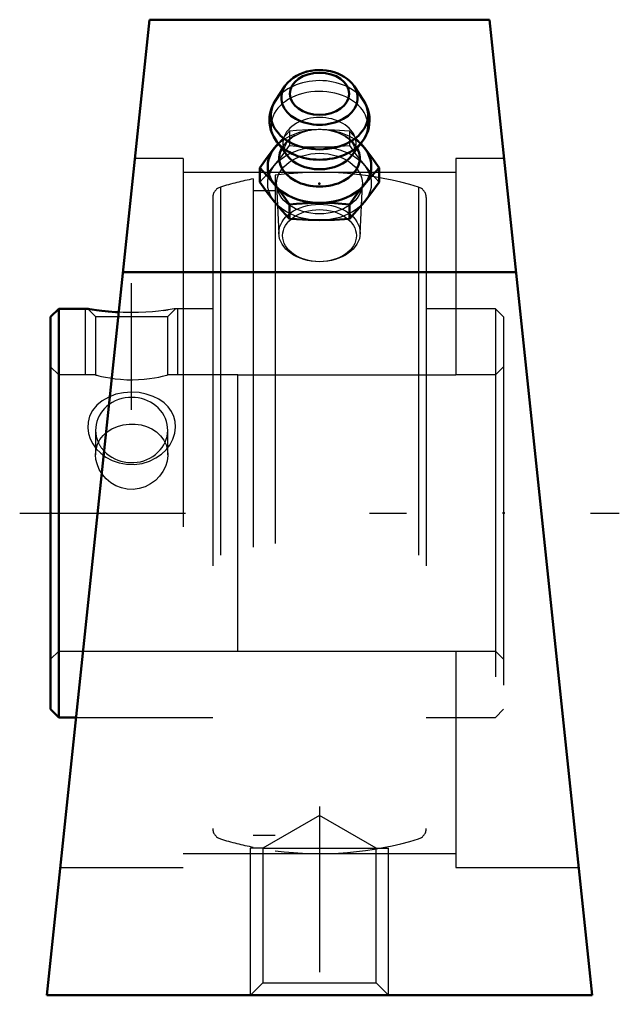
# Model space of a CAD drawing. Units: inches. Extents: x -0.81 to 0.81, y -1.33 to 1.34.
import ezdxf

# ---------------------------------------------------------------- set-up
doc = ezdxf.new("R2010")
doc.units = ezdxf.units.IN
doc.header["$MEASUREMENT"] = 0
doc.linetypes.add('Center', pattern=[1.5, 0.45, -0.5, 0.05, -0.5])
doc.linetypes.add('Dashed', pattern=[2, 1, -1])
for name, color, linetype, lineweight in [('AM_4', 7, 'Continuous', 50), ('AM_5', 3, 'Continuous', 25), ('AM_7', 7, 'Center', 25), ('AM_9', 6, 'Dashed', 25), ('ConnectionPoints', 7, 'Continuous', 50)]:
    doc.layers.add(name, color=color, linetype=linetype, lineweight=lineweight)

# ---------------------------------------------------------------- blocks, each defined once
blk = doc.blocks.new('2_405020c_Inch_0_in_136704_2')
at = {"layer": 'AM_4'}
for p, q in [((-0.094, 1.1591), (-0.1195, 1.1207)), ((0.1195, 1.1207), (0.094, 1.1591)), ((-0.1118, 1.0036), (-0.1218, 0.9917)), ((-0.1161, 1.0091), (-0.0879, 0.9713)), ((0.0879, 0.9713), (0.1161, 1.0091)), ((0.1218, 0.9917), (0.1118, 1.0036)), ((-0.1624, 0.9378), (-0.1624, 0.8989)), ((0.1624, 0.9378), (0.1624, 0.8989)), ((-0.0812, 0.8384), (-0.0812, 0.7995)), ((0.0812, 0.8384), (0.0812, 0.7995))]:
    blk.add_line(p, q, dxfattribs=at)
for points in [[(0.094, 1.1591), (0.0938, 1.1594), (0.0885, 1.1665), (0.0822, 1.1731), (0.0751, 1.1793), (0.0672, 1.1848), (0.0586, 1.1897), (0.0494, 1.1939), (0.0396, 1.1974), (0.0295, 1.2), (0.019, 1.2019), (0.0084, 1.203), (-0.0023, 1.2032), (-0.013, 1.2026), (-0.0236, 1.2012), (-0.034, 1.199), (-0.044, 1.1959), (-0.0537, 1.1921), (-0.0628, 1.1874), (-0.0713, 1.1821), (-0.0791, 1.176), (-0.086, 1.1693), (-0.092, 1.1621), (-0.0939, 1.1593)], [(-0.1192, 1.1211), (-0.1226, 1.1157), (-0.1275, 1.1062), (-0.1313, 1.0965), (-0.1339, 1.0865), (-0.1355, 1.0765), (-0.1359, 1.0673)], [(0.1161, 1.0091), (0.1218, 1.0175), (0.1268, 1.0269), (0.1308, 1.0366), (0.1336, 1.0465), (0.1353, 1.0566), (0.1359, 1.0666), (0.1355, 1.0765), (0.134, 1.0864), (0.1314, 1.096), (0.1279, 1.1053), (0.1234, 1.1143), (0.1191, 1.1212)], [(-0.1359, 1.0673), (-0.1356, 1.0596), (-0.1343, 1.0498), (-0.1319, 1.0401), (-0.1285, 1.0307), (-0.1242, 1.0217), (-0.1189, 1.013), (-0.1156, 1.0084)], [(-0.1218, 0.9917), (-0.1421, 0.9657), (-0.1624, 0.9378)], [(0.1624, 0.9378), (0.1422, 0.9656), (0.1218, 0.9917)], [(-0.1624, 0.9378), (-0.1422, 0.9161), (-0.1218, 0.8922)], [(0.1218, 0.8922), (0.1421, 0.916), (0.1624, 0.9378)], [(-0.1218, 0.8451), (-0.1421, 0.871), (-0.1624, 0.8989)], [(-0.1218, 0.8922), (-0.1015, 0.8663), (-0.0812, 0.8384)], [(0.0812, 0.8384), (0.1014, 0.8661), (0.1218, 0.8922)], [(0.1624, 0.8989), (0.1422, 0.8712), (0.1218, 0.8451)], [(-0.0812, 0.7995), (-0.1014, 0.8212), (-0.1218, 0.8451)], [(-0.0812, 0.8384), (-0.0623, 0.84), (-0.0312, 0.8418), (0, 0.8425)], [(0, 0.8425), (0.0406, 0.8414), (0.0812, 0.8384)], [(0.1218, 0.8451), (0.1015, 0.8213), (0.0812, 0.7995)], [(0, 0.7954), (-0.0312, 0.796), (-0.0623, 0.7978), (-0.0812, 0.7995)], [(0.0812, 0.7995), (0.0408, 0.7964), (0, 0.7954)]]:
    blk.add_lwpolyline(points, dxfattribs=at)
blk.add_ellipse((0, 1.1388), major_axis=(0.0808, 0), ratio=0.707107, dxfattribs=at)
for centre, major_axis, start_param, end_param in [((0, 1.128), (-0.1038, 0), 5.844804, 9.86316), ((0, 1.0811), (-0.132, 0), 5.844804, 9.86316), ((0, 0.9419), (-0.1407, 0), 5.625871, 10.082092), ((0, 0.9641), (-0.1093, 0), 5.928987, 9.778977), ((0, 1.0524), (-0.1312, 0), 0.491605, 2.656222), ((0, 1.004), (-0.0994, 0), 0.485112, 2.65648)]:
    blk.add_ellipse(centre, major_axis=major_axis, ratio=0.707107, start_param=start_param, end_param=end_param, dxfattribs=at)
at = {"layer": 'AM_9'}
for p, q in [((-0.0812, 1.0373), (-0.0812, 0.9984)), ((0.0812, 1.0373), (0.0812, 0.9984)), ((-0.1163, 0.8922), (-0.1104, 0.7582)), ((0.1104, 0.7582), (0.1163, 0.8922))]:
    blk.add_line(p, q, dxfattribs=at)
for points in [[(-0.0812, 1.0373), (-0.1014, 1.0156), (-0.1118, 1.0036)], [(-0.0947, 0.9891), (-0.0946, 0.9905), (-0.094, 0.9946), (-0.0927, 0.9985), (-0.0908, 1.0024), (-0.0883, 1.0064), (-0.0846, 1.0109), (-0.0801, 1.0153), (-0.0748, 1.0197), (-0.0686, 1.0238), (-0.0617, 1.0276), (-0.0541, 1.0311), (-0.0458, 1.0342), (-0.037, 1.0368), (-0.0327, 1.0378)], [(0, 1.0414), (-0.0312, 1.0408), (-0.0623, 1.0389), (-0.0812, 1.0373)], [(0.0812, 1.0373), (0.0408, 1.0403), (0, 1.0414)], [(0.0322, 1.038), (0.0402, 1.0359), (0.0489, 1.0332), (0.0569, 1.0299), (0.0642, 1.0263), (0.0708, 1.0224), (0.0766, 1.0182), (0.0815, 1.014), (0.0856, 1.0098), (0.0889, 1.0056), (0.0913, 1.0015), (0.0931, 0.9976), (0.0942, 0.9939), (0.0947, 0.99), (0.0944, 0.9855), (0.0934, 0.9815), (0.092, 0.9779)], [(0.1118, 1.0036), (0.1015, 1.0154), (0.0812, 1.0373)], [(-0.1218, 0.9445), (-0.1015, 0.9705), (-0.0812, 0.9984)], [(-0.0812, 0.9984), (-0.0623, 0.9968), (-0.0312, 0.9949), (0, 0.9943)], [(0, 0.9943), (0.0406, 0.9953), (0.0812, 0.9984)], [(0.0812, 0.9984), (0.1014, 0.9706), (0.1218, 0.9445)], [(-0.0911, 0.9763), (-0.0924, 0.9789), (-0.0938, 0.9827), (-0.0945, 0.9865), (-0.0947, 0.9891)], [(-0.0881, 0.9715), (-0.0904, 0.9749), (-0.0911, 0.9763)], [(0.092, 0.9779), (0.0918, 0.9776), (0.0896, 0.9737), (0.088, 0.9714)], [(-0.1624, 0.8989), (-0.1422, 0.9207), (-0.1218, 0.9445)], [(0.1218, 0.9445), (0.1421, 0.9208), (0.1624, 0.8989)]]:
    blk.add_lwpolyline(points, dxfattribs=at)
for centre, major_axis, start_param, end_param in [((0, 1.128), (-0.1038, 0), 3.579974, 5.844804), ((0, 1.0524), (-0.1312, 0), 2.683131, 6.768298), ((0, 1.0811), (-0.132, 0), 3.584638, 5.844804), ((0, 1.004), (-0.0994, 0), 2.65648, 6.762213), ((0, 0.9419), (-0.1406, 0), 3.798907, 5.625871), ((0, 0.9641), (-0.1093, 0), 5.372788, 5.928987), ((0, 0.9641), (-0.1093, 0), 4.398756, 5.017926), ((0, 0.9641), (-0.1093, 0), 3.495791, 4.061013)]:
    blk.add_ellipse(centre, major_axis=major_axis, ratio=0.707107, start_param=start_param, end_param=end_param, dxfattribs=at)
for centre, major_axis in [((0, 0.8948), (-0.1407, 0)), ((0, 0.8948), (-0.1163, 0)), ((0, 0.7607), (-0.1104, 0)), ((0, 0.7534), (0.1001, 0))]:
    blk.add_ellipse(centre, major_axis=major_axis, ratio=0.707107, dxfattribs=at)
blk = doc.blocks.new('3_127818_0_in_136704_2')
at = {"layer": 'AM_4'}
for p, q in [((-0.7078, 0.555), (-0.73, 0.5328)), ((-0.629, 0.555), (-0.7078, 0.555)), ((-0.7078, 0.555), (-0.7078, -0.555)), ((-0.73, 0.5328), (-0.73, -0.5328)), ((-0.73, -0.5328), (-0.7078, -0.555)), ((-0.7078, -0.555), (-0.6606, -0.555))]:
    blk.add_line(p, q, dxfattribs=at)
blk.add_lwpolyline([(-0.5451, 0.5452), (-0.554, 0.5458), (-0.5731, 0.5473), (-0.5909, 0.5493), (-0.6052, 0.5511), (-0.6169, 0.5529), (-0.6242, 0.5541), (-0.6285, 0.5549), (-0.6293, 0.555)], dxfattribs=at)
at = {"layer": 'AM_5'}
for p, q in [((-0.635, 0.375), (-0.635, 0.555)), ((-0.385, 0.375), (-0.385, 0.555))]:
    blk.add_line(p, q, dxfattribs=at)
at = {"layer": 'AM_7'}
blk.add_line((-0.51, 0.2804), (-0.51, 0.6242), dxfattribs=at)
at = {"layer": 'AM_9'}
for p, q in [((-0.12, 0.9174), (-0.12, -0.9174)), ((-0.2687, 0.8853), (-0.2687, -0.8853)), ((-0.18, 0.9075), (-0.18, -0.9075)), ((0.2687, 0.8853), (0.2687, -0.8853)), ((-0.29, 0.8566), (-0.29, -0.8566)), ((-0.12, 0.8752), (-0.18, 0.8752)), ((0.29, 0.8566), (0.29, -0.8566)), ((-0.6291, 0.5548), (-0.608, 0.5337)), ((-0.424, 0.5499), (-0.411, 0.5517)), ((-0.4121, 0.5337), (-0.391, 0.5548)), ((-0.392, 0.5548), (-0.3907, 0.555)), ((-0.29, 0.555), (-0.3911, 0.555)), ((0.4778, 0.555), (0.29, 0.555)), ((0.5, 0.5328), (0.4778, 0.555)), ((0.4778, 0.555), (0.4778, -0.555)), ((-0.608, 0.5337), (-0.608, 0.375)), ((-0.608, 0.5337), (-0.4121, 0.5337)), ((-0.4121, 0.375), (-0.4121, 0.5337)), ((0.5, 0.5328), (0.5, -0.5328)), ((-0.7078, 0.375), (-0.73, 0.3972)), ((-0.608, 0.375), (-0.7078, 0.375)), ((-0.222, 0.375), (-0.4121, 0.375)), ((0.4778, 0.375), (0.37, 0.375)), ((0.5, 0.3972), (0.4778, 0.375)), ((-0.608, 0.2255), (-0.608, 0.1585)), ((-0.4121, 0.1585), (-0.4121, 0.2255)), ((-0.73, -0.3972), (-0.7078, -0.375)), ((-0.7078, -0.375), (-0.222, -0.375)), ((0.37, -0.375), (0.4778, -0.375)), ((0.4778, -0.375), (0.5, -0.3972)), ((0.4778, -0.555), (0.5, -0.5328)), ((-0.6606, -0.555), (-0.29, -0.555)), ((0.29, -0.555), (0.4778, -0.555)), ((-0.18, -0.8752), (-0.12, -0.8752))]:
    blk.add_line(p, q, dxfattribs=at)
for points in [[(-0.412, 0.5516), (-0.4233, 0.55), (-0.4367, 0.5484), (-0.453, 0.5468), (-0.4711, 0.5454), (-0.4911, 0.5446), (-0.5121, 0.5443), (-0.5331, 0.5447), (-0.5451, 0.5452)], [(-0.3907, 0.555), (-0.3912, 0.5549), (-0.3942, 0.5544), (-0.3998, 0.5534), (-0.4053, 0.5526), (-0.412, 0.5516)], [(-0.608, 0.375), (-0.6075, 0.3749), (-0.6046, 0.3741), (-0.5992, 0.3728), (-0.5915, 0.371), (-0.5814, 0.369), (-0.5693, 0.3668), (-0.5552, 0.3648), (-0.54, 0.3632), (-0.5235, 0.3622), (-0.5075, 0.362), (-0.4911, 0.3625), (-0.476, 0.3636), (-0.4614, 0.3652), (-0.4483, 0.3672), (-0.4365, 0.3694), (-0.4267, 0.3714), (-0.4191, 0.3732), (-0.4143, 0.3744), (-0.4121, 0.375), (-0.4121, 0.375)], [(-0.4286, 0.1603), (-0.4167, 0.1717), (-0.4066, 0.1845), (-0.398, 0.2004), (-0.3926, 0.2172), (-0.3908, 0.2329), (-0.3919, 0.2484), (-0.3958, 0.2625), (-0.4022, 0.2756), (-0.4111, 0.288), (-0.4221, 0.2989), (-0.4361, 0.3089), (-0.4517, 0.3169), (-0.4702, 0.3232), (-0.4897, 0.3271), (-0.5108, 0.3284), (-0.5319, 0.3269), (-0.5527, 0.3224), (-0.5722, 0.3151), (-0.5897, 0.3051), (-0.6047, 0.2926), (-0.616, 0.2785), (-0.6241, 0.2627), (-0.6282, 0.2472), (-0.6292, 0.2311), (-0.6272, 0.2162), (-0.6225, 0.2015), (-0.6153, 0.1876), (-0.606, 0.1747), (-0.5937, 0.1623), (-0.5797, 0.1518), (-0.5626, 0.1427), (-0.5443, 0.1362), (-0.5238, 0.1324), (-0.5029, 0.1318), (-0.4816, 0.1348), (-0.4612, 0.1411), (-0.4441, 0.1495), (-0.4286, 0.1603)], [(-0.5796, 0.2183), (-0.5763, 0.2208), (-0.5634, 0.2291), (-0.5487, 0.2354), (-0.5328, 0.2396), (-0.5166, 0.2416), (-0.5002, 0.2414), (-0.4845, 0.2391), (-0.4695, 0.2348), (-0.4555, 0.2285), (-0.443, 0.2203), (-0.4319, 0.2101), (-0.4231, 0.1983), (-0.4167, 0.185), (-0.413, 0.1706), (-0.4121, 0.1585)], [(-0.608, 0.1585), (-0.6066, 0.173), (-0.6026, 0.1867), (-0.5962, 0.1995), (-0.5874, 0.2108), (-0.5796, 0.2183)], [(-0.5912, 0.1072), (-0.598, 0.1185), (-0.604, 0.1332), (-0.607, 0.1458), (-0.608, 0.1585)], [(-0.4121, 0.1585), (-0.4121, 0.156), (-0.4139, 0.1412), (-0.4182, 0.1268), (-0.425, 0.1131), (-0.4341, 0.1002), (-0.4453, 0.0887), (-0.4587, 0.0789), (-0.4735, 0.0714), (-0.4894, 0.0664), (-0.5059, 0.0643), (-0.522, 0.065), (-0.5377, 0.0683), (-0.5526, 0.0741), (-0.5663, 0.0822), (-0.5788, 0.0926), (-0.5894, 0.1047), (-0.5912, 0.1072)]]:
    blk.add_lwpolyline(points, dxfattribs=at)
for centre, radius, start, end in [((0, 0), 0.9252, 73.1158, 97.4524), ((-0.26, 0.8566), 0.03, 106.8842, 180), ((0, 0), 0.9252, 101.2186, 106.8842), ((0.26, 0.8566), 0.03, 0, 73.1158), ((-0.26, -0.8566), 0.03, 180, 253.1158), ((0.26, -0.8566), 0.03, 286.8842, 0), ((0, 0), 0.9252, 253.1158, 258.7814), ((0, 0), 0.9252, 262.5476, 286.8842)]:
    blk.add_arc(centre, radius, start, end, dxfattribs=at)
for start_param, end_param in [(3.845827, 9.817726), (3.534541, 3.845827)]:
    blk.add_ellipse((-0.51, 0.2255), major_axis=(0.0979, 0), ratio=0.906308, start_param=start_param, end_param=end_param, dxfattribs=at)
blk = doc.blocks.new('4_136704H_0_in_136704_2')
at = {"layer": 'AM_4'}
for p, q in [((-0.4615, 1.34), (-0.74, -1.31)), ((-0.4615, 1.34), (0.4615, 1.34)), ((0.74, -1.31), (0.4615, 1.34)), ((-0.5335, 0.6544), (0.5335, 0.6544)), ((-0.74, -1.31), (0.74, -1.31))]:
    blk.add_line(p, q, dxfattribs=at)
at = {"layer": 'AM_5'}
for p, q in [((-0.1875, -1.31), (-0.1875, -0.91)), ((-0.1537, -0.91), (-0.1875, -0.91)), ((0.1537, -0.91), (0.1875, -0.91)), ((0.1875, -1.31), (0.1875, -0.91))]:
    blk.add_line(p, q, dxfattribs=at)
at = {"layer": 'AM_7'}
for p, q in [((-0.814, 0), (0.814, 0)), ((0, -0.7969), (0, -1.3344))]:
    blk.add_line(p, q, dxfattribs=at)
at = {"layer": 'AM_9'}
for p, q in [((-0.37, 0.9627), (-0.5011, 0.9627)), ((-0.37, 0.9627), (-0.37, -0.9627)), ((0.5011, 0.9627), (0.37, 0.9627)), ((0.37, 0.9627), (0.37, 0.375)), ((0.37, 0.9252), (-0.37, 0.9252)), ((-0.222, -0.375), (-0.222, 0.375)), ((-0.222, 0.375), (0.37, 0.375)), ((-0.222, -0.375), (0.37, -0.375)), ((0.37, -0.375), (0.37, -0.9627)), ((0, -0.8213), (-0.1537, -0.91)), ((0.1537, -0.91), (0, -0.8213)), ((-0.37, -0.9252), (0.37, -0.9252)), ((-0.1537, -0.91), (0.1537, -0.91)), ((-0.1537, -0.91), (-0.1537, -1.2761)), ((0.1537, -1.2761), (0.1537, -0.91)), ((-0.7035, -0.9627), (-0.37, -0.9627)), ((0.37, -0.9627), (0.7035, -0.9627)), ((-0.1537, -1.2761), (-0.1875, -1.31)), ((-0.1537, -1.2761), (0.1537, -1.2761)), ((0.1875, -1.31), (0.1537, -1.2761))]:
    blk.add_line(p, q, dxfattribs=at)
blk = doc.blocks.new('1_136704_2')
for name in ['4_136704H_0_in_136704_2', '2_405020c_Inch_0_in_136704_2', '3_127818_0_in_136704_2']:
    blk.add_blockref(name, (0, 0))

msp = doc.modelspace()

# ---------------------------------------------------------------- linework, layer by layer
at = {"layer": 'ConnectionPoints'}
for p in [(0, 0.8948, 0.8948), (-0.73, 0), (-0.73, 0), (0.5, 0)]:
    msp.add_point(p, dxfattribs=at)

# ---------------------------------------------------------------- block references
msp.add_blockref('1_136704_2', (0, 0))

doc.saveas('drawing.dxf')
